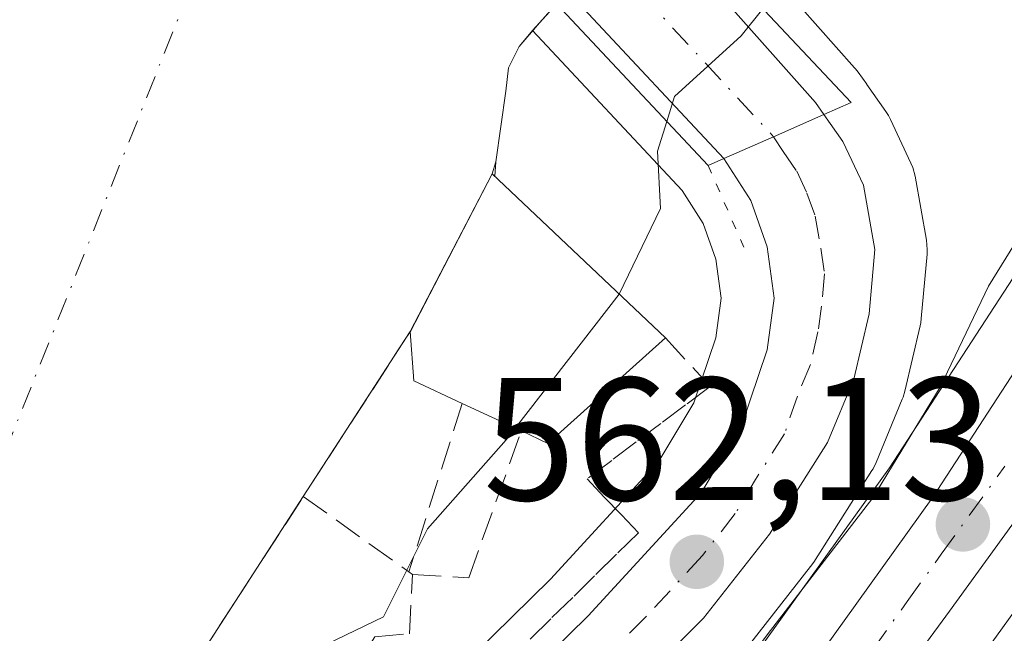
# Model space of a CAD drawing. Units: metres. Extents: x 586602 to 590039, y 4759050 to 4761411.
# Drawn here: x 589946 to 590002, y 4760775 to 4760810 of the extents above; entities that cross this region are included whole.
import ezdxf

# ---------------------------------------------------------------- set-up
doc = ezdxf.new("R2010")
doc.units = ezdxf.units.M
doc.header["$MEASUREMENT"] = 0
for name, pattern in [('DGN Style 3', [2.307223458686699, 1.648016756204785, -0.6592067024819142]), ('DGN Style 4', [2.6384748266838614, 1.318413404963828, -0.6592067024819142, 0.001648016756204785, -0.6592067024819142]), ('DGN Style 5', [1.1536117293433497, 0.4944050268614355, -0.6592067024819142])]:
    doc.linetypes.add(name, pattern=pattern)
for name, color, linetype, lineweight in [('Arbolado forestal CxS', 92, 'Continuous', 0), ('Carretera de calzada única Cxs', 7, 'Continuous', 13), ('Carretera de calzada única eje', 7, 'DGN Style 4', 0), ('Corriente natural Cxs', 4, 'Continuous', 13), ('Corriente natural eje', 4, 'DGN Style 4', 0), ('Curva de nivel normal', 30, 'Continuous', 0), ('Edificación Cxs', 1, 'Continuous', 13), ('Muro lineal', 1, 'DGN Style 3', 13), ('Núcleo urbano CxS', 7, 'Continuous', 0), ('Obra de contención lineal', 1, 'DGN Style 3', 13), ('Prado CxS', 92, 'Continuous', 0), ('Puente Cxs', 1, 'Continuous', 13), ('Puente esquema', 1, 'DGN Style 5', 0), ('Punto de cota en terreno', 7, 'Continuous', 0), ('Rótulo de punto de cota en terreno', 7, 'Continuous', 0), ('Suelo desnudo CxS', 253, 'Continuous', 0)]:
    doc.layers.add(name, color=color, linetype=linetype, lineweight=lineweight)
doc.styles.add('Style-Arial', font='txt')

# ---------------------------------------------------------------- blocks, each defined once
blk = doc.blocks.new('*U21')
at = {"layer": 'Núcleo urbano CxS', "color": 7, "linetype": 'Continuous', "lineweight": 0}
for points in [[(589985.6624999996, 4760770.488700001, 564.0642999999982), (589995.6719000004, 4760784.442299999, 563.7180999999982), (590003.7641000003, 4760796.903899999, 564.2909999999974)], [(590006.4676999999, 4760781.2938, 568.5819000000047), (590001.5350000003, 4760774.463500001, 568.0650000000023)], [(589968.5869000005, 4760770.499299999, 561.2183999999979), (589976.2726999996, 4760778.056100001, 561.5026999999973), (589982.4819999998, 4760784.8125, 561.4437999999936), (589984.4797999999, 4760788.161900001, 561.220100000006), (589985.7357000001, 4760791.8871, 560.9198000000034), (589986.0425000004, 4760794.149499999, 560.8214000000007), (589985.7392999995, 4760796.378900001, 560.6735999999946), (589985.0169000002, 4760798.415300001, 560.4698000000062), (589983.8126999997, 4760800.304300001, 560.2165999999997), (589975.2598000001, 4760809.463, 558.1015999999945), (589975.6501000002, 4760809.920100001, 558.1110999999946), (589976.6300999997, 4760810.9901, 558.1169999999984)], [(589985.2855000002, 4760816.8095, 558.6224999999977), (589993.6754999999, 4760807.339500001, 560.838499999998), (589993.7282999996, 4760807.2785, 560.8420999999944), (589993.8761, 4760807.087099999, 560.8539000000019), (589994.3657000001, 4760806.3969, 560.8969999999972), (589994.3737000005, 4760806.385500001, 560.8977000000014), (589995.4641000004, 4760804.835899999, 560.9897000000057), (589995.6080999998, 4760804.610099999, 561.0031000000017), (589995.7273000004, 4760804.3817, 561.0175000000017), (589996.8974000001, 4760801.8817, 561.1812999999966), (589996.9992000004, 4760801.6361, 561.2014000000054), (589997.1341000004, 4760801.133300001, 561.2461999999941), (589997.7843000004, 4760797.462099999, 561.702099999995), (589997.8300999999, 4760796.940099999, 561.7967000000062), (589997.8180999998, 4760796.672900001, 561.8335999999981), (589997.4880999997, 4760792.982899999, 562.204700000002), (589997.4545, 4760792.7291, 562.2333999999975), (589997.4221000001, 4760792.570499999, 562.2495999999956), (589996.5521999998, 4760788.830499999, 562.7981), (589996.4490999999, 4760788.484099999, 562.8307999999961), (589996.4014999997, 4760788.3617, 562.8383999999933), (589994.9016000004, 4760784.741699999, 563.2805999999982), (589994.7281, 4760784.390100001, 563.3006000000023), (589994.6634999998, 4760784.283299999, 563.3000999999931), (589991.3334999997, 4760779.033299999, 563.508600000001), (589991.1594000002, 4760778.7871, 563.5286000000051), (589987.3892999999, 4760773.9871, 563.5528000000049)]]:
    blk.add_polyline3d(points, dxfattribs=at)
blk = doc.blocks.new('*U23')
at = {"layer": 'Arbolado forestal CxS', "color": 92, "linetype": 'Continuous', "lineweight": 0}
for points in [[(590001.5350000003, 4760774.463500001, 568.0650000000023), (590006.4676999999, 4760781.2938, 568.5819000000047)], [(589956.6201, 4760774.270099999, 557.9357000000019), (589962.1401000004, 4760782.790100001, 558.2967999999964), (589968.0500999996, 4760791.9101, 558.5590999999986), (589968.2701000003, 4760792.2501, 558.5651999999973), (589972.9401000004, 4760801.270099999, 558.3013999999966), (589973.0900999998, 4760801.130100001, 558.3344999999972), (589973.1501000002, 4760801.950099999, 558.284599999999), (589973.7200999996, 4760805.9901, 558.1101999999955), (589973.8701, 4760807.340100001, 558.0464000000065), (589974.4801000003, 4760808.550100001, 558.0659000000014), (589975.2598000001, 4760809.463, 558.1015999999945), (589983.8126999997, 4760800.304300001, 560.2165999999997), (589985.0169000002, 4760798.415300001, 560.4698000000062), (589985.7392999995, 4760796.378900001, 560.6735999999946), (589986.0425000004, 4760794.149499999, 560.8214000000007), (589985.7357000001, 4760791.8871, 560.9198000000034), (589984.4797999999, 4760788.161900001, 561.220100000006), (589982.4819999998, 4760784.8125, 561.4437999999936), (589976.2726999996, 4760778.056100001, 561.5026999999973), (589968.5869000005, 4760770.499299999, 561.2183999999979)]]:
    blk.add_polyline3d(points, dxfattribs=at)
blk = doc.blocks.new('*U25')
at = {"layer": 'Prado CxS', "color": 92, "linetype": 'Continuous', "lineweight": 0}
for points in [[(589987.3892999999, 4760773.9871, 563.5528000000049), (589991.1594000002, 4760778.7871, 563.5286000000051), (589991.3334999997, 4760779.033299999, 563.508600000001), (589994.6634999998, 4760784.283299999, 563.3000999999931), (589994.7281, 4760784.390100001, 563.3006000000023), (589994.9016000004, 4760784.741699999, 563.2805999999982), (589996.4014999997, 4760788.3617, 562.8383999999933), (589996.4490999999, 4760788.484099999, 562.8307999999961), (589996.5521999998, 4760788.830499999, 562.7981), (589997.4221000001, 4760792.570499999, 562.2495999999956), (589997.4545, 4760792.7291, 562.2333999999975), (589997.4880999997, 4760792.982899999, 562.204700000002), (589997.8180999998, 4760796.672900001, 561.8335999999981), (589997.8300999999, 4760796.940099999, 561.7967000000062), (589997.7843000004, 4760797.462099999, 561.702099999995), (589997.1341000004, 4760801.133300001, 561.2461999999941), (589996.9992000004, 4760801.6361, 561.2014000000054), (589996.8974000001, 4760801.8817, 561.1812999999966), (589995.7273000004, 4760804.3817, 561.0175000000017), (589995.6080999998, 4760804.610099999, 561.0031000000017), (589995.4641000004, 4760804.835899999, 560.9897000000057), (589994.3737000005, 4760806.385500001, 560.8977000000014), (589994.3657000001, 4760806.3969, 560.8969999999972), (589993.8761, 4760807.087099999, 560.8539000000019), (589993.7282999996, 4760807.2785, 560.8420999999944), (589993.6754999999, 4760807.339500001, 560.838499999998), (589985.2855000002, 4760816.8095, 558.6224999999977)], [(590003.7641000003, 4760796.903899999, 564.2909999999974), (589995.6719000004, 4760784.442299999, 563.7180999999982), (589985.6624999996, 4760770.488700001, 564.0642999999982)]]:
    blk.add_polyline3d(points, dxfattribs=at)
blk = doc.blocks.new('5PATER')
at = {"layer": 'Punto de cota en terreno', "linetype": 'Continuous', "lineweight": 0}
h = blk.add_hatch(color=51, dxfattribs=at)
edge = h.paths.add_edge_path()
edge.add_ellipse((0, 0), major_axis=(-0.1095731443231308, -0.1110710700762829), ratio=0.9994222409660322, start_angle=0, end_angle=360)
blk = doc.blocks.new('*U26')
at = {"layer": 'Carretera de calzada única Cxs', "color": 7, "linetype": 'Continuous', "lineweight": 13}
for points in [[(589988.1001000004, 4760768.7401, 566.5835999999981), (589998.1501000002, 4760782.7501, 567.0268000000069), (590006.2836999996, 4760795.2753, 569.7716999999975)], [(590006.3810999999, 4760786.297499999, 571.6521999999968), (589999.1101000002, 4760776.2301, 568.1306999999942), (589991.6801000005, 4760766.120100001, 570.587400000004)], [(589970.6901000004, 4760768.360099999, 563.7130000000034), (589978.4301000005, 4760775.970100001, 563.0270000000019), (589984.9001000002, 4760783.0101, 562.2492000000057), (589987.2200999996, 4760786.9001, 561.9116999999969), (589988.6700999998, 4760791.200099999, 561.8064000000013), (589989.0701000001, 4760794.1501, 561.9765000000043), (589988.6700999998, 4760797.090100001, 561.9839000000065), (589987.7301000003, 4760799.7401, 566.0231000000058), (589986.2001, 4760802.140100001, 568.7140999999974), (589989.0401, 4760803.390100001, 574.1263000000035), (589991.9200999998, 4760804.6601, 577.5228000000062), (589993.0100999996, 4760803.110099999, 576.7917000000016), (589994.1801000005, 4760800.610099999, 572.2606999999989), (589994.8300999999, 4760796.940099999, 566.2644), (589994.5000999998, 4760793.2501, 565.3941000000051), (589993.6300999997, 4760789.5101, 563.8736999999965), (589992.1300999997, 4760785.890100001, 562.9881000000023), (589988.8000999996, 4760780.640100001, 563.2333999999975), (589985.0301000001, 4760775.840100001, 563.454700000002), (589976.5601000004, 4760767.380100001, 563.5409000000072)]]:
    blk.add_polyline3d(points, dxfattribs=at)

msp = doc.modelspace()

# ---------------------------------------------------------------- linework, layer by layer
at = {"layer": 'Arbolado forestal CxS', "color": 92, "linetype": 'Continuous', "lineweight": 0}
for points in [[(589975.2598000001, 4760809.463, 558.1015999999945), (589974.4801000003, 4760808.550100001, 558.0659000000014), (589973.8701, 4760807.340100001, 558.0464000000065), (589973.7200999996, 4760805.9901, 558.1101999999955), (589973.1501000002, 4760801.950099999, 558.284599999999), (589973.0900999998, 4760801.130100001, 558.3344999999972), (589972.9401000004, 4760801.270099999, 558.3013999999966), (589968.2701000003, 4760792.2501, 558.5651999999973), (589968.0500999996, 4760791.9101, 558.5590999999986), (589962.1401000004, 4760782.790100001, 558.2967999999964), (589956.6201, 4760774.270099999, 557.9357000000019), (589949.9600999998, 4760762.870100001, 558.3592999999964), (589952.2001, 4760761.850099999, 558.891300000003), (589951.5701000001, 4760760.3201, 559.3191999999982), (589951.1801000005, 4760759.350099999, 559.5853999999963), (589952.3601000002, 4760758.6601, 559.994200000001), (589948.8400999998, 4760748.600099999, 561.1426999999967), (589947.4001000002, 4760744.5101, 561.5849000000017), (589941.6401000004, 4760741.5001, 561.7115999999951), (589918.3501000004, 4760720.5701, 560.5417000000016)], [(589975.2598000001, 4760809.463, 558.1015999999945), (589983.8126999997, 4760800.304300001, 560.2165999999997), (589985.0169000002, 4760798.415300001, 560.4698000000062), (589985.7392999995, 4760796.378900001, 560.6735999999946), (589986.0425000004, 4760794.149499999, 560.8214000000007), (589985.7357000001, 4760791.8871, 560.9198000000034), (589984.4797999999, 4760788.161900001, 561.220100000006), (589982.4819999998, 4760784.8125, 561.4437999999936), (589976.2726999996, 4760778.056100001, 561.5026999999973), (589968.5869000005, 4760770.499299999, 561.2183999999979)], [(590001.5350000003, 4760774.463500001, 568.0650000000023), (590006.4676999999, 4760781.2938, 568.5819000000047)]]:
    msp.add_polyline3d(points, dxfattribs=at)
at = {"layer": 'Carretera de calzada única Cxs', "color": 7, "linetype": 'Continuous', "lineweight": 13, "extrusion": (-0.4045167855823961, 0.9145299746336047, 0.001046746743175517), "elevation": 4115237.534518471, "flags": 128}
msp.add_lwpolyline([(-2465392.044251628, -3730.090730141973), (-2465388.896667259, -3733.487232002713), (-2465385.79375445, -3738.899434967738)], dxfattribs=at)
msp.add_lwpolyline([(-2465392.044251628, -3730.090730141973), (-2465388.896667259, -3733.487232002713), (-2465385.79375445, -3738.899434967738)], dxfattribs=at)
at = {"layer": 'Carretera de calzada única Cxs', "color": 7, "linetype": 'Continuous', "lineweight": 13}
msp.add_polyline3d([(589991.9200999998, 4760804.6601, 577.5228000000062), (589989.0401, 4760803.390100001, 574.1263000000035), (589986.2001, 4760802.140100001, 568.7140999999974), (589970.1501000002, 4760819.3301, 559.8245000000024), (589963.7801000001, 4760826.0801, 560.138300000006), (589952.8300999999, 4760837.670100001, 560.5063999999984), (589946.0100999996, 4760844.840100001, 561.585500000001), (589949.7901, 4760845.780099999, 561.4011000000028), (589953.4401000004, 4760846.710100001, 561.6184999999969), (589956.8701, 4760842.6601, 561.244399999996), (589974.0500999996, 4760824.390100001, 559.7710999999981), (589983.0401, 4760814.8201, 562.9352000000072), (589991.4301000005, 4760805.350099999, 577.7945000000036)], close=True, dxfattribs=at)
for points in [[(589953.4401000004, 4760846.710100001, 561.6184999999969), (589956.8701, 4760842.6601, 561.244399999996), (589974.0500999996, 4760824.390100001, 559.7710999999981), (589983.0401, 4760814.8201, 562.9352000000072), (589991.4301000005, 4760805.350099999, 577.7945000000036), (589991.9200999998, 4760804.6601, 577.5228000000062)], [(589986.2001, 4760802.140100001, 568.7140999999974), (589970.1501000002, 4760819.3301, 559.8245000000024), (589963.7801000001, 4760826.0801, 560.138300000006), (589952.8300999999, 4760837.670100001, 560.5063999999984), (589946.0100999996, 4760844.840100001, 561.585500000001)], [(589991.9200999998, 4760804.6601, 577.5228000000062), (589993.0100999996, 4760803.110099999, 576.7917000000016), (589994.1801000005, 4760800.610099999, 572.2606999999989), (589994.8300999999, 4760796.940099999, 566.2644), (589994.5000999998, 4760793.2501, 565.3941000000051), (589993.6300999997, 4760789.5101, 563.8736999999965), (589992.1300999997, 4760785.890100001, 562.9881000000023), (589988.8000999996, 4760780.640100001, 563.2333999999975), (589985.0301000001, 4760775.840100001, 563.454700000002), (589976.5601000004, 4760767.380100001, 563.5409000000072), (589973.9101, 4760763.140100001, 564.0604000000021), (589972.8800999997, 4760760.020099999, 564.3251000000018), (589973.1001000004, 4760757.840100001, 564.6570000000065), (589974.0401, 4760756.4001, 565.0507999999973), (589975.5100999996, 4760755.880100001, 565.4906999999948)], [(590006.4013, 4760786.3266, 571.6716000000015), (590006.3810999999, 4760786.297499999, 571.6521999999968), (589999.1101000002, 4760776.2301, 568.1306999999942), (589991.6801000005, 4760766.120100001, 570.587400000004), (589982.7401000002, 4760752.790100001, 575.789499999999), (589979.7100999998, 4760749.540100001, 575.1169999999984), (589976.7600999996, 4760748.0101, 571.6956999999966), (589973.6300999997, 4760747.8101, 568.1149000000005), (589970.5000999998, 4760748.720100001, 566.4005000000034), (589967.4901000002, 4760750.7601, 565.5742000000029), (589965.7600999996, 4760752.690099999, 565.0409999999974), (589964.8000999996, 4760754.850099999, 565.0647999999928), (589964.6801000005, 4760757.860099999, 565.0396999999939), (589965.6300999997, 4760760.800100001, 564.928899999999), (589967.9001000002, 4760764.780099999, 564.2752999999939), (589970.6901000004, 4760768.360099999, 563.7130000000034), (589978.4301000005, 4760775.970100001, 563.0270000000019), (589984.9001000002, 4760783.0101, 562.2492000000057), (589987.2200999996, 4760786.9001, 561.9116999999969), (589988.6700999998, 4760791.200099999, 561.8064000000013), (589989.0701000001, 4760794.1501, 561.9765000000043), (589988.6700999998, 4760797.090100001, 561.9839000000065), (589987.7301000003, 4760799.7401, 566.0231000000058), (589986.2001, 4760802.140100001, 568.7140999999974)], [(589975.5100999996, 4760755.880100001, 565.4906999999948), (589978.0601000004, 4760755.850099999, 566.5571999999956), (589979.7200999996, 4760756.8301, 567.5087000000058), (589982.0800999999, 4760759.780099999, 567.4686999999976), (589988.1001000004, 4760768.7401, 566.5835999999981), (589998.1501000002, 4760782.7501, 567.0268000000069), (590006.2834999999, 4760795.2753, 569.7716999999975)]]:
    msp.add_polyline3d(points, dxfattribs=at)
at = {"layer": 'Carretera de calzada única eje', "color": 7, "linetype": 'DGN Style 4', "lineweight": 0, "extrusion": (-0.1461497812828897, 0.1578417637798392, 0.9765890737858134), "elevation": 665787.5204040582, "flags": 128}
msp.add_lwpolyline([(-3667438.8154009, -3019985.616666287), (-3667438.8154009, -3019926.460894676)], dxfattribs=at)
at = {"layer": 'Carretera de calzada única eje', "color": 7, "linetype": 'DGN Style 4', "lineweight": 0}
for points in [[(589989.0401, 4760803.390100001, 574.1263000000035), (589989.5800999999, 4760802.540100001, 573.5666999999958), (589990.3701, 4760801.420100001, 571.8736999999965), (589990.9501, 4760800.170100001, 569.4738000000071), (589991.4200999998, 4760798.850099999, 566.6772000000057), (589991.7500999998, 4760797.0101, 563.5127999999969), (589991.9501, 4760795.540100001, 563.3340000000027), (589991.7801000001, 4760793.700099999, 562.924199999994), (589991.5800999999, 4760792.220100001, 562.6339000000007), (589991.1501000002, 4760790.350099999, 562.4668999999994), (589990.4001000002, 4760788.540100001, 562.2866999999969), (589989.6700999998, 4760786.390100001, 562.3537999999971), (589988.0100999996, 4760783.770099999, 562.2747999999992), (589986.8501000004, 4760781.8201, 562.3822999999975), (589984.9700999996, 4760779.420100001, 562.7127000000038), (589981.7301000003, 4760775.9001, 562.8138000000035), (589977.4901000002, 4760771.670100001, 563.2301000000007)], [(589994.7401000002, 4760774.0601, 567.1408999999985), (589996.6801000005, 4760776.780099999, 567.1625000000058), (589998.6300999997, 4760779.4901, 567.5007000000041), (590002.2701000003, 4760784.530099999, 568.3173999999999)]]:
    msp.add_polyline3d(points, dxfattribs=at)
at = {"layer": 'Corriente natural Cxs', "color": 4, "linetype": 'Continuous', "lineweight": 13, "extrusion": (0.01188190895048832, 0.02287521359392387, 0.999667717215438), "elevation": 116472.4670463531, "flags": 128}
msp.add_lwpolyline([(1670931.597634931, -4495299.63187845), (1670931.597634931, -4495289.475548441)], dxfattribs=at)
at = {"layer": 'Corriente natural Cxs', "color": 4, "linetype": 'Continuous', "lineweight": 13, "extrusion": (-0.01287313396549274, -0.01989866786256885, 0.9997191232737331), "elevation": -101769.7571826873, "flags": 128}
msp.add_lwpolyline([(-2090608.224517635, 4316503.895125483), (-2090608.224517635, 4316492.624928396)], dxfattribs=at)
at = {"layer": 'Corriente natural Cxs', "color": 4, "linetype": 'Continuous', "lineweight": 13, "extrusion": (-0.01929661181233951, -0.02981885847363797, 0.9993690391701621), "elevation": -152787.4341066223, "flags": 128}
msp.add_lwpolyline([(-2091196.589291681, 4314702.914207767), (-2091196.589291681, 4314692.74751247)], dxfattribs=at)
at = {"layer": 'Corriente natural Cxs', "color": 4, "linetype": 'Continuous', "lineweight": 13}
for points in [[(589976.6251999997, 4760810.9847, 558.1171000000032), (589975.6501000002, 4760809.920100001, 558.1110999999946), (589974.4801000003, 4760808.550100001, 558.0659000000014), (589973.8701, 4760807.340100001, 558.0464000000065), (589973.7200999996, 4760805.9901, 558.1101999999955), (589973.1501000002, 4760801.950099999, 558.284599999999), (589972.9401000004, 4760801.2601, 558.3021000000008), (589968.2600999996, 4760792.2501, 558.5638999999937), (589962.1401000004, 4760782.790100001, 558.2967999999964), (589956.6201, 4760774.2601, 557.9357000000019), (589949.9600999998, 4760762.860099999, 558.3600000000006), (589952.1901000004, 4760761.840100001, 558.8934000000008), (589951.5701000001, 4760760.3201, 559.3191999999982), (589951.1700999998, 4760759.340100001, 559.5871999999945), (589952.3501000004, 4760758.6501, 559.9961000000039), (589952.2099000001, 4760758.249, 560.1103000000003), (589950.1402000003, 4760752.3301, 561.0662000000011), (589950.0992000002, 4760752.1987, 561.0708000000013), (589948.8400999998, 4760748.600099999, 561.1426999999967), (589947.4001000002, 4760744.5101, 561.5849000000017), (589941.7481000006, 4760741.556600001, 561.7087999999932)], [(589976.6251999997, 4760810.9847, 558.1171000000032), (589975.6501000002, 4760809.920100001, 558.1110999999946), (589974.4801000003, 4760808.550100001, 558.0659000000014), (589973.8701, 4760807.340100001, 558.0464000000065), (589973.7200999996, 4760805.9901, 558.1101999999955), (589973.1501000002, 4760801.950099999, 558.284599999999), (589972.9401000004, 4760801.2601, 558.3021000000008)]]:
    msp.add_polyline3d(points, dxfattribs=at)
at = {"layer": 'Corriente natural eje', "color": 4, "linetype": 'DGN Style 4', "lineweight": 0, "extrusion": (-0.07005506827624415, 0.03213212128403278, 0.9970254832202632), "elevation": 112201.7898701724, "flags": 128}
msp.add_lwpolyline([(-4573244.522757942, -1444222.797265521), (-4573300.561210037, -1444225.651717005), (-4573307.630689013, -1444224.120693027)], dxfattribs=at)
at = {"layer": 'Curva de nivel normal', "color": 30, "linetype": 'Continuous', "lineweight": 0, "flags": 128}
for points, elevation in [([(589988.4199999999, 4760810.720000001), (589987.1799999997, 4760809.17), (589983.3700000001, 4760805.689999999), (589982.9302000003, 4760804.270500001)], 560), ([(589980.2046999997, 4760794.379799999), (589982.5800000001, 4760799.279999999), (589982.4000000004, 4760802.560000001), (589982.9302000003, 4760804.270500001)], 560), ([(590006.1858000001, 4760802.699999999), (590001.3300000001, 4760794.83), (589998.5700000003, 4760789.060000001), (589994.7199999997, 4760782.730000001), (589988.6699999999, 4760774.869999999), (589982.0800000001, 4760765.930000001), (589978.9400000004, 4760762.039999999), (589975.9500000002, 4760757.680000001), (589971.9500000002, 4760753.83), (589967.7400000002, 4760751.180000001), (589963.2199999997, 4760747.439999999), (589959.4299999997, 4760743.140000001), (589956.6600000003, 4760739.59), (589952.29, 4760737.050000001)], 565), ([(589974.2759999996, 4760786.7193), (589980.2000000002, 4760794.369999999), (589980.2046999997, 4760794.379799999)], 560), ([(589960.9112, 4760771.755200001), (589961.3399999999, 4760772.65), (589963.4800000004, 4760774.34), (589966.7199999997, 4760775.9), (589969.2400000002, 4760780.949999999), (589973.75, 4760786.039999999), (589974.2759999996, 4760786.7193)], 560)]:
    msp.add_lwpolyline(points, dxfattribs=dict(at, elevation=elevation))
at = {"layer": 'Edificación Cxs', "color": 1, "linetype": 'Continuous', "lineweight": 13, "elevation": 562.8013999999966, "flags": 128}
msp.add_lwpolyline([(589982.8501000004, 4760791.870100001), (589976.1300999997, 4760785.840100001), (589974.6201, 4760786.5601), (589971.2301000003, 4760788.130100001), (589968.4600999998, 4760789.420100001), (589968.2600999996, 4760792.2501), (589972.9401000004, 4760801.2601)], close=True, dxfattribs=at)
at = {"layer": 'Edificación Cxs', "color": 1, "linetype": 'Continuous', "lineweight": 13, "extrusion": (-0.02573277836255605, 0.1628674967004528, 0.9863123250959971), "elevation": 760750.4726550973, "flags": 128}
msp.add_lwpolyline([(-1325719.805476475, -4547189.398671259), (-1325725.834254957, -4547197.681271486), (-1325734.157404588, -4547186.709570476)], dxfattribs=at)
at = {"layer": 'Edificación Cxs', "color": 1, "linetype": 'Continuous', "lineweight": 13, "extrusion": (-0.2883832143344728, 0.04343325993663609, 0.9565294943813255), "elevation": 37176.74417521025, "flags": 128}
msp.add_lwpolyline([(-4795559.017067254, -120006.6327707134), (-4795559.880145052, -120009.6972113483), (-4795562.648798225, -120010.3445945776)], dxfattribs=at)
at = {"layer": 'Edificación Cxs', "color": 1, "linetype": 'Continuous', "lineweight": 13, "extrusion": (0.09762310465861022, 0.03510206746777154, 0.9946042299811026), "elevation": 225268.3697693156, "flags": 128}
msp.add_lwpolyline([(4280360.777849765, -2154294.567248272), (4280357.377288289, -2154286.157934184), (4280358.565742576, -2154284.974229725)], dxfattribs=at)
at = {"layer": 'Edificación Cxs', "color": 1, "linetype": 'Continuous', "lineweight": 13, "extrusion": (-0.08610246736379762, 0.03987636396521087, 0.9954879410172582), "elevation": 139604.8491654904, "flags": 128}
msp.add_lwpolyline([(-4567920.794406464, -1458687.472371941), (-4567920.794406464, -1458691.225211827)], dxfattribs=at)
at = {"layer": 'Muro lineal', "color": 1, "linetype": 'DGN Style 3', "lineweight": 13, "extrusion": (-0.02171641142679957, -0.0686381003881993, 0.9974052379298203), "elevation": -339022.5256753092, "flags": 128}
msp.add_lwpolyline([(-873611.9754859647, 4704788.606490595), (-873611.9754859647, 4704778.469197661)], dxfattribs=at)
at = {"layer": 'Muro lineal', "color": 1, "linetype": 'DGN Style 3', "lineweight": 13, "extrusion": (-0.063119605670309, 0.04493614311692048, 0.9969938106236169), "elevation": 177252.4915699797, "flags": 128}
msp.add_lwpolyline([(-4220497.530428665, -2273563.40708123), (-4220497.530428665, -2273555.97044177)], dxfattribs=at)
at = {"layer": 'Muro lineal', "color": 1, "linetype": 'DGN Style 3', "lineweight": 13, "extrusion": (-0.09272539915429151, 0.06623242799742925, 0.9934864195514919), "elevation": 261170.9402900563, "flags": 128}
msp.add_lwpolyline([(-4216916.845257255, -2272108.417524843), (-4216916.845257255, -2272108.157763107)], dxfattribs=at)
at = {"layer": 'Muro lineal', "color": 1, "linetype": 'DGN Style 3', "lineweight": 13}
msp.add_polyline3d([(589982.8501000004, 4760791.870100001, 561.8062000000064), (589985.4200999998, 4760789.100099999, 561.9701999999961), (589984.0100999996, 4760788.040100001, 562.3448999999965), (589982.6001000004, 4760786.9801, 562.6394), (589981.1801000005, 4760785.920100001, 562.5469000000012), (589979.7801000001, 4760784.860099999, 562.494000000006), (589978.3701, 4760783.800100001, 562.4995999999956), (589979.3501000004, 4760782.7601, 562.4464000000007), (589980.3400999998, 4760781.7501, 562.4410000000062), (589981.3101000004, 4760780.720100001, 562.4453000000067), (589980.0601000004, 4760779.4901, 562.6285999999964), (589978.8000999996, 4760778.2601, 562.8448999999965), (589977.5500999996, 4760777.0101, 563.0580000000045), (589976.2901, 4760775.790100001, 563.0360999999976), (589975.0301000001, 4760774.550100001, 563.0859999999957)], dxfattribs=at)
at = {"layer": 'Núcleo urbano CxS', "color": 7, "linetype": 'Continuous', "lineweight": 0}
for points in [[(589983.5595000006, 4760818.6489, 558.2005000000064), (589982.5500999996, 4760817.450099999, 558.1735999999946), (589982.3300999999, 4760817.210100001, 558.1877999999997), (589982.3251999998, 4760817.204700001, 558.1882000000041), (589979.7001, 4760814.340100001, 558.2381000000023), (589976.8501000004, 4760811.2401, 558.1129999999976), (589976.6300999997, 4760810.9901, 558.1169999999984), (589975.6501000002, 4760809.920100001, 558.1110999999946), (589975.2598000001, 4760809.463, 558.1015999999945)], [(589985.2855000002, 4760816.8095, 558.6224999999977), (589993.6754999999, 4760807.339500001, 560.838499999998), (589993.7282999996, 4760807.2785, 560.8420999999944), (589993.8761, 4760807.087099999, 560.8539000000019), (589994.3657000001, 4760806.3969, 560.8969999999972), (589994.3737000005, 4760806.385500001, 560.8977000000014), (589995.4641000004, 4760804.835899999, 560.9897000000057), (589995.6080999998, 4760804.610099999, 561.0031000000017), (589995.7273000004, 4760804.3817, 561.0175000000017), (589996.8974000001, 4760801.8817, 561.1812999999966), (589996.9992000004, 4760801.6361, 561.2014000000054), (589997.1341000004, 4760801.133300001, 561.2461999999941), (589997.7843000004, 4760797.462099999, 561.702099999995), (589997.8300999999, 4760796.940099999, 561.7967000000062), (589997.8180999998, 4760796.672900001, 561.8335999999981), (589997.4880999997, 4760792.982899999, 562.204700000002), (589997.4545, 4760792.7291, 562.2333999999975), (589997.4221000001, 4760792.570499999, 562.2495999999956), (589996.5521999998, 4760788.830499999, 562.7981), (589996.4490999999, 4760788.484099999, 562.8307999999961), (589996.4014999997, 4760788.3617, 562.8383999999933), (589994.9016000004, 4760784.741699999, 563.2805999999982), (589994.7281, 4760784.390100001, 563.3006000000023), (589994.6634999998, 4760784.283299999, 563.3000999999931), (589991.3334999997, 4760779.033299999, 563.508600000001), (589991.1594000002, 4760778.7871, 563.5286000000051), (589987.3892999999, 4760773.9871, 563.5528000000049)], [(589975.2598000001, 4760809.463, 558.1015999999945), (589983.8126999997, 4760800.304300001, 560.2165999999997), (589985.0169000002, 4760798.415300001, 560.4698000000062), (589985.7392999995, 4760796.378900001, 560.6735999999946), (589986.0425000004, 4760794.149499999, 560.8214000000007), (589985.7357000001, 4760791.8871, 560.9198000000034), (589984.4797999999, 4760788.161900001, 561.220100000006), (589982.4819999998, 4760784.8125, 561.4437999999936), (589976.2726999996, 4760778.056100001, 561.5026999999973), (589968.5869000005, 4760770.499299999, 561.2183999999979)], [(589985.6624999996, 4760770.488700001, 564.0642999999982), (589995.6719000004, 4760784.442299999, 563.7180999999982), (590003.7641000003, 4760796.903899999, 564.2909999999974)], [(590001.5350000003, 4760774.463500001, 568.0650000000023), (590006.4676999999, 4760781.2938, 568.5819000000047)]]:
    msp.add_polyline3d(points, dxfattribs=at)
at = {"layer": 'Obra de contención lineal', "color": 1, "linetype": 'DGN Style 3', "lineweight": 13, "extrusion": (0.8395984837791295, -0.5432048983264077, 0.00168061595375147), "elevation": -2090748.270075672, "flags": 128}
msp.add_lwpolyline([(4317633.701032519, 4075.113452989342), (4317622.434000975, 4074.889952673699), (4317612.273720519, 4075.512253552538)], dxfattribs=at)
at = {"layer": 'Obra de contención lineal', "color": 1, "linetype": 'DGN Style 3', "lineweight": 13}
msp.add_polyline3d([(589963.3701, 4760770.3201, 563.6674000000058), (589966.2301000003, 4760774.7601, 561.3589999999967), (589968.2100999998, 4760774.940099999, 561.9018000000069), (589968.3901000004, 4760778.340100001, 561.7451000000001), (589971.6001000004, 4760778.1501, 562.5132000000012), (589974.6201, 4760786.5601, 562.8013999999966)], dxfattribs=at)
at = {"layer": 'Prado CxS', "color": 92, "linetype": 'Continuous', "lineweight": 0}
for points in [[(589985.2855000002, 4760816.8095, 558.6224999999977), (589993.6754999999, 4760807.339500001, 560.838499999998), (589993.7282999996, 4760807.2785, 560.8420999999944), (589993.8761, 4760807.087099999, 560.8539000000019), (589994.3657000001, 4760806.3969, 560.8969999999972), (589994.3737000005, 4760806.385500001, 560.8977000000014), (589995.4641000004, 4760804.835899999, 560.9897000000057), (589995.6080999998, 4760804.610099999, 561.0031000000017), (589995.7273000004, 4760804.3817, 561.0175000000017), (589996.8974000001, 4760801.8817, 561.1812999999966), (589996.9992000004, 4760801.6361, 561.2014000000054), (589997.1341000004, 4760801.133300001, 561.2461999999941), (589997.7843000004, 4760797.462099999, 561.702099999995), (589997.8300999999, 4760796.940099999, 561.7967000000062), (589997.8180999998, 4760796.672900001, 561.8335999999981), (589997.4880999997, 4760792.982899999, 562.204700000002), (589997.4545, 4760792.7291, 562.2333999999975), (589997.4221000001, 4760792.570499999, 562.2495999999956), (589996.5521999998, 4760788.830499999, 562.7981), (589996.4490999999, 4760788.484099999, 562.8307999999961), (589996.4014999997, 4760788.3617, 562.8383999999933), (589994.9016000004, 4760784.741699999, 563.2805999999982), (589994.7281, 4760784.390100001, 563.3006000000023), (589994.6634999998, 4760784.283299999, 563.3000999999931), (589991.3334999997, 4760779.033299999, 563.508600000001), (589991.1594000002, 4760778.7871, 563.5286000000051), (589987.3892999999, 4760773.9871, 563.5528000000049)], [(589985.6624999996, 4760770.488700001, 564.0642999999982), (589995.6719000004, 4760784.442299999, 563.7180999999982), (590003.7641000003, 4760796.903899999, 564.2909999999974)]]:
    msp.add_polyline3d(points, dxfattribs=at)
at = {"layer": 'Puente Cxs', "color": 1, "linetype": 'Continuous', "lineweight": 13, "extrusion": (-0.811473653081803, -0.3516385835409655, 0.4667556286959776), "elevation": -2152574.527619266, "flags": 128}
msp.add_lwpolyline([(-4133717.882014014, 1136714.753967403), (-4133717.882014015, 1136712.65251023)], dxfattribs=at)
at = {"layer": 'Puente Cxs', "color": 1, "linetype": 'Continuous', "lineweight": 13}
msp.add_polyline3d([(589986.2001, 4760802.140100001, 568.7140999999974), (589985.3000999996, 4760801.7501, 566.8555999999953), (589976.6201, 4760810.9901, 561.0295999999944), (589950.9200999998, 4760838.350099999, 561.220100000006), (589948.5701000001, 4760840.850099999, 561.6962000000058), (589945.0500999996, 4760844.600099999, 561.7111000000004), (589946.0100999996, 4760844.840100001, 561.585500000001), (589949.7901, 4760845.780099999, 561.4011000000028), (589953.4401000004, 4760846.710100001, 561.6184999999969), (589954.3701, 4760846.950099999, 561.8215000000055), (589956.3300999999, 4760844.860099999, 561.7287999999971), (589982.3201000001, 4760817.210100001, 561.2127999999939), (589993.4700999996, 4760805.350099999, 577.5654000000068), (589991.9200999998, 4760804.6601, 577.5228000000062), (589989.0401, 4760803.390100001, 574.1263000000035)], close=True, dxfattribs=at)
msp.add_polyline3d([(589985.3000999996, 4760801.7501, 566.8555999999953), (589976.6201, 4760810.9901, 561.0295999999944), (589950.9200999998, 4760838.350099999, 561.220100000006), (589948.5701000001, 4760840.850099999, 561.6962000000058), (589945.0500999996, 4760844.600099999, 561.7111000000004), (589946.0100999996, 4760844.840100001, 561.585500000001), (589949.7901, 4760845.780099999, 561.4011000000028), (589953.4401000004, 4760846.710100001, 561.6184999999969), (589954.3701, 4760846.950099999, 561.8215000000055), (589956.3300999999, 4760844.860099999, 561.7287999999971), (589982.3201000001, 4760817.210100001, 561.2127999999939), (589993.4700999996, 4760805.350099999, 577.5654000000068), (589991.9200999998, 4760804.6601, 577.5228000000062), (589989.0401, 4760803.390100001, 574.1263000000035), (589986.2001, 4760802.140100001, 568.7140999999974)], dxfattribs=at)
at = {"layer": 'Puente esquema', "color": 1, "linetype": 'DGN Style 5', "lineweight": 0, "extrusion": (0.2786619795769347, -0.6414246463951968, 0.7147880274144641), "elevation": -2888883.925872216, "flags": 128}
msp.add_lwpolyline([(2438131.228443615, 2953503.352823514), (2438131.228443615, 2953495.558344635)], dxfattribs=at)
at = {"layer": 'Suelo desnudo CxS', "color": 253, "linetype": 'Continuous', "lineweight": 0}
for points in [[(589983.5595000006, 4760818.6489, 558.2005000000064), (589982.5500999996, 4760817.450099999, 558.1735999999946), (589982.3300999999, 4760817.210100001, 558.1877999999997), (589982.3251999998, 4760817.204700001, 558.1882000000041), (589979.7001, 4760814.340100001, 558.2381000000023), (589976.8501000004, 4760811.2401, 558.1129999999976), (589976.6300999997, 4760810.9901, 558.1169999999984), (589975.6501000002, 4760809.920100001, 558.1110999999946), (589975.2598000001, 4760809.463, 558.1015999999945)], [(589976.6300999997, 4760810.9901, 558.1169999999984), (589975.6501000002, 4760809.920100001, 558.1110999999946), (589975.2598000001, 4760809.463, 558.1015999999945), (589974.4801000003, 4760808.550100001, 558.0659000000014), (589973.8701, 4760807.340100001, 558.0464000000065), (589973.7200999996, 4760805.9901, 558.1101999999955), (589973.1501000002, 4760801.950099999, 558.284599999999), (589973.0900999998, 4760801.130100001, 558.3344999999972), (589972.9401000004, 4760801.270099999, 558.3013999999966), (589968.2701000003, 4760792.2501, 558.5651999999973), (589968.0500999996, 4760791.9101, 558.5590999999986), (589962.1401000004, 4760782.790100001, 558.2967999999964), (589956.6201, 4760774.270099999, 557.9357000000019), (589949.9600999998, 4760762.870100001, 558.3592999999964), (589952.2001, 4760761.850099999, 558.891300000003), (589951.5701000001, 4760760.3201, 559.3191999999982), (589951.1801000005, 4760759.350099999, 559.5853999999963), (589952.3601000002, 4760758.6601, 559.994200000001), (589948.8400999998, 4760748.600099999, 561.1426999999967), (589947.4001000002, 4760744.5101, 561.5849000000017), (589941.6401000004, 4760741.5001, 561.7115999999951)], [(589975.2598000001, 4760809.463, 558.1015999999945), (589974.4801000003, 4760808.550100001, 558.0659000000014), (589973.8701, 4760807.340100001, 558.0464000000065), (589973.7200999996, 4760805.9901, 558.1101999999955), (589973.1501000002, 4760801.950099999, 558.284599999999), (589973.0900999998, 4760801.130100001, 558.3344999999972), (589972.9401000004, 4760801.270099999, 558.3013999999966), (589968.2701000003, 4760792.2501, 558.5651999999973), (589968.0500999996, 4760791.9101, 558.5590999999986), (589962.1401000004, 4760782.790100001, 558.2967999999964), (589956.6201, 4760774.270099999, 557.9357000000019), (589949.9600999998, 4760762.870100001, 558.3592999999964), (589952.2001, 4760761.850099999, 558.891300000003), (589951.5701000001, 4760760.3201, 559.3191999999982), (589951.1801000005, 4760759.350099999, 559.5853999999963), (589952.3601000002, 4760758.6601, 559.994200000001), (589948.8400999998, 4760748.600099999, 561.1426999999967), (589947.4001000002, 4760744.5101, 561.5849000000017), (589941.6401000004, 4760741.5001, 561.7115999999951), (589918.3501000004, 4760720.5701, 560.5417000000016)]]:
    msp.add_polyline3d(points, dxfattribs=at)

# ---------------------------------------------------------------- block references
at = {"layer": 'Arbolado forestal CxS', "color": 92, "linetype": 'Continuous', "lineweight": 0}
msp.add_blockref('*U23', (0, 0), dxfattribs=at)
at = {"layer": 'Carretera de calzada única Cxs', "color": 7, "linetype": 'Continuous', "lineweight": 13}
msp.add_blockref('*U26', (0, 0), dxfattribs=at)
at = {"layer": 'Núcleo urbano CxS', "color": 7, "linetype": 'Continuous', "lineweight": 0}
msp.add_blockref('*U21', (0, 0), dxfattribs=at)
at = {"layer": 'Prado CxS', "color": 92, "linetype": 'Continuous', "lineweight": 0}
msp.add_blockref('*U25', (0, 0), dxfattribs=at)
at = {"layer": 'Punto de cota en terreno', "color": 7, "linetype": 'Continuous', "lineweight": 0, "xscale": 10, "yscale": 10, "zscale": 10}
for p in [(589999.8700000001, 4760781.199999999, 567.2200000000012), (589984.6500000004, 4760779.060000001, 562.1300000000047)]:
    msp.add_blockref('5PATER', p, dxfattribs=at)

# ---------------------------------------------------------------- texts
at = {"layer": 'Rótulo de punto de cota en terreno', "color": 7, "linetype": 'Continuous', "lineweight": 0, "style": 'Style-Arial'}
msp.add_text('562,13', height=7.000000000000002, dxfattribs=at).set_placement((589972.4271999998, 4760782.5878))

doc.saveas('drawing.dxf')
